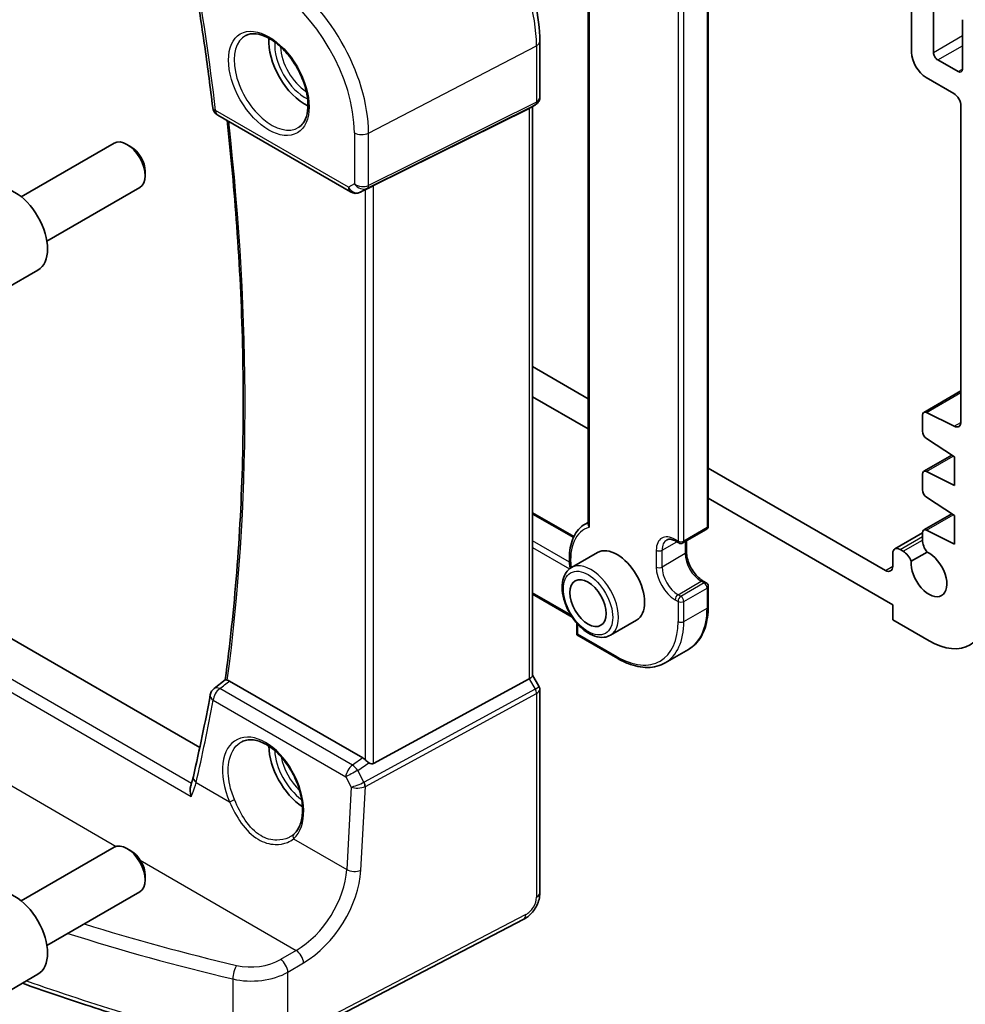
# Model space of a CAD drawing. Units: millimetres. Extents: x 14 to 2205, y 8 to 430.
# Drawn here: x 224 to 270, y 70 to 118 of the extents above; entities that cross this region are included whole.
import ezdxf

# ---------------------------------------------------------------- set-up
doc = ezdxf.new("R2010")
doc.units = ezdxf.units.MM
doc.layers.add('Visible (ISO)', color=7, linetype='Continuous', lineweight=35)
doc.layers.add('Visible Narrow (ISO)', color=7, linetype='Continuous', lineweight=25)

msp = doc.modelspace()

# ---------------------------------------------------------------- linework, layer by layer
at = {"layer": 'Visible (ISO)'}
for p, q in [((252.0781, 122.3277), (252.0781, 93.3309)), ((257.9228, 119.7075), (257.9228, 93.253)), ((267.8344, 116.3191), (267.8344, 119.3401)), ((268.8951, 118.7277), (268.8951, 116.3191)), ((270.3093, 115.5026), (270.3093, 117.9112)), ((249.7185, 116.8608), (249.7185, 114.1334)), ((269.1072, 115.9517), (270.0972, 115.3801)), ((269.885, 114.3187), (268.5415, 115.0943)), ((249.5099, 113.7721), (249.2185, 113.6039)), ((249.3649, 113.6884), (249.3649, 85.9794)), ((270.2386, 98.3277), (270.2386, 113.7063)), ((234.0212, 113.2557), (240.4918, 109.5199)), ((249.1995, 113.5937), (241.6168, 109.8325)), ((224.4456, 109.2868), (228.9719, 111.9)), ((229.7921, 111.7254), (229.5969, 111.8381)), ((230.4808, 110.5326), (230.4808, 110.3072)), ((225.6956, 107.1217), (230.2219, 109.735)), ((241.3707, 109.7045), (240.962, 109.504)), ((223.6692, 104.7971), (225.2602, 105.7157)), ((249.3649, 101.0178), (252.0781, 99.4514)), ((268.4242, 98.7879), (270.2386, 99.8354)), ((252.0781, 97.9817), (249.3649, 99.5481)), ((233.1443, 82.4587), (204.8685, 98.7837)), ((268.362, 97.875), (268.362, 98.6505)), ((268.5594, 98.7809), (269.9097, 98.1104)), ((269.9204, 96.6211), (268.5594, 97.5168)), ((268.4242, 95.9158), (269.792, 96.7056)), ((269.9204, 95.233), (269.9204, 96.6211)), ((257.9228, 96.077), (266.5616, 91.0893)), ((268.5594, 95.9089), (269.9204, 95.233)), ((268.362, 95.0173), (268.362, 95.7785)), ((266.9152, 89.4155), (257.9228, 94.6073)), ((269.9204, 93.7634), (268.5594, 94.659)), ((249.3649, 93.9003), (251.375, 92.7398)), ((268.4242, 93.0581), (269.792, 93.8478)), ((269.9204, 92.3753), (269.9204, 93.7634)), ((251.9216, 93.3398), (252.0781, 93.4301)), ((256.6914, 92.4266), (257.8228, 93.0798)), ((268.5594, 93.0512), (269.9204, 92.3753)), ((267.0187, 92.1378), (268.362, 92.9134)), ((268.362, 92.564), (268.362, 92.9208)), ((256.35, 92.5083), (256.4914, 92.4266)), ((256.8621, 92.5252), (256.8621, 91.9875)), ((267.2687, 92.1131), (267.4248, 92.0229)), ((252.5301, 91.9591), (251.2574, 91.2243)), ((266.9152, 91.2935), (266.9152, 91.9089)), ((267.819, 91.5375), (268.5853, 91.9799)), ((257.6814, 90.5685), (257.8228, 90.4869)), ((257.9228, 90.3137), (257.9228, 89.3339)), ((249.3649, 89.9275), (251.2916, 88.8151)), ((266.9152, 88.6807), (266.9152, 89.4155)), ((251.5124, 88.5239), (251.5124, 87.9528)), ((254.4301, 88.6682), (253.1574, 87.9334)), ((268.6829, 87.66), (266.9152, 88.6807)), ((251.571, 87.9866), (251.5124, 87.9528)), ((251.5124, 87.9528), (253.5216, 86.7928)), ((255.8216, 86.5848), (256.9529, 87.238)), ((249.3649, 85.9938), (249.6754, 85.456)), ((233.8417, 85.3357), (234.3813, 85.7571)), ((241.0902, 81.9536), (234.5958, 85.7031)), ((249.1995, 85.8142), (241.6168, 81.6917)), ((249.7185, 85.2953), (249.7185, 75.3827)), ((224.4456, 74.9939), (228.9719, 77.6072)), ((229.7921, 77.4326), (229.5969, 77.5453)), ((230.4808, 76.2397), (230.4808, 76.0143)), ((225.6956, 72.8289), (230.2219, 75.4421)), ((248.9282, 74.0968), (237.3374, 68.0713)), ((223.6692, 70.5042), (225.2602, 71.4228))]:
    msp.add_line(p, q, dxfattribs=at)
for centre, radius, start, end in [((234.2712, 113.6887), 0.5, 186.84148, 240), ((240.7418, 109.9529), 0.5, 240, 296.13297), ((257.7228, 93.253), 0.2, 300, 0), ((256.5914, 92.5998), 0.2, 240, 300), ((257.7228, 90.3137), 0.2, 0, 60), ((234.1494, 84.9416), 0.5, 127.98297, 169.52367)]:
    msp.add_arc(centre, radius, start, end, dxfattribs=at)
for centre, major_axis, ratio, start_param, end_param in [((238.2773, 115.8292), (-1.25, 2.1651), 0.5773503, 0.7064786, 2.435114), ((268.5415, 115.9108), (-0.5, 0.866), 0.5773503, 0.7853982, 2.356194), ((269.1072, 116.1966), (0.15, -0.2598), 0.5773503, 3.9269908, 5.4977872), ((270.0972, 115.6251), (0.15, -0.2598), 0.5773503, 5.4977872, 7.0685835), ((269.885, 113.9104), (-0.25, 0.433), 0.5773503, 3.9269908, 5.4977867), ((248.8649, 113.9771), (0.4619, -0.2667), 0.7174389, 5.8381263, 5.8904862), ((229.5969, 110.8175), (-0.625, 1.0825), 0.5773503, 3.1415927, 6.2831853), ((229.7921, 110.9302), (-0.487, 0.8435), 0.5773503, 3.9269908, 5.4977871), ((224.1352, 107.6642), (-1.125, 1.9486), 0.5773503, 3.1415927, 6.2831853), ((241.4161, 109.7156), (0.3, 0.1606), 0.0332701, 0.8199497, 1.64593), ((268.5742, 98.528), (-0.15, 0.2598), 0.5773503, 5.5676003, 7.0685846), ((269.885, 98.5319), (0.25, -0.433), 0.5773503, 5.5676003, 7.0685835), ((268.5742, 97.7526), (-0.15, 0.2598), 0.5773503, 0.7853993, 2.2863812), ((268.5742, 95.656), (-0.15, 0.2598), 0.5773503, 5.5676002, 7.0685834), ((268.5742, 94.8948), (-0.15, 0.2598), 0.5773503, 0.7853981, 2.2863812), ((268.5742, 92.7983), (-0.15, 0.2598), 0.5773503, 5.5676002, 7.068582), ((268.8195, 92.2977), (-0.3235, 0.5603), 0.5773503, 0.7812265, 1.8162488), ((253.4801, 90.3137), (-0.95, 1.6454), 0.5773503, 3.1415927, 6.2831853), ((267.2687, 91.7048), (-0.25, 0.433), 0.5773503, 5.4977872, 7.0685835), ((267.4248, 91.4922), (0.325, -0.5629), 0.5773503, 1.3254629, 2.3561945), ((268.6829, 90.926), (0.6148, -1.0648), 0.5773503, 3.8144849, 8.7530331), ((266.5616, 91.4976), (0.25, -0.433), 0.5773503, 5.4977872, 7.0685835), ((268.6829, 90.926), (2, -3.4641), 0.5773503, 5.4977872, 7.0685835), ((248.8649, 85.8598), (0.4982, 0.1335), 0.3178372, 5.360468, 6.1982261), ((151.5589, 147.6249), (53.4299, -106.2728), 0.6079127, 0.631822, 0.6758536), ((238.2773, 81.5363), (-1.25, 2.1651), 0.5773503, 0.7961932, 2.2817768), ((241.0906, 81.5435), (0.2492, -0.4349), 0.5766698, 2.0330653, 2.3604916), ((241.4161, 82.066), (0.1996, -0.3749), 0.5974682, 5.4624797, 6.28846), ((229.5969, 76.5246), (-0.625, 1.0825), 0.5773503, 3.1415927, 6.2831853), ((229.7921, 76.6373), (-0.487, 0.8435), 0.5773503, 3.9269908, 5.4977871), ((224.1352, 73.3714), (-1.125, 1.9486), 0.5773503, 3.1415927, 6.2831853)]:
    msp.add_ellipse(centre, major_axis=major_axis, ratio=ratio, start_param=start_param, end_param=end_param, dxfattribs=at)
msp.add_ellipse((252.0659, 89.4972), major_axis=(-0.625, 1.0825), ratio=0.5773503, dxfattribs=at)
for points, knots in [([(249.7185, 116.8608), (249.7185, 117.4596), (249.6368, 118.095), (249.3241, 119.387), (249.0929, 120.0433), (248.5037, 121.3199), (248.1457, 121.9401), (247.3347, 123.0887), (246.8818, 123.617), (245.9194, 124.5338), (245.4099, 124.9223), (244.8913, 125.2217)], [3.1415927, 3.1415927, 3.1415927, 3.1415927, 3.4557519, 3.4557519, 3.7699112, 3.7699112, 4.0840704, 4.0840704, 4.3982297, 4.3982297, 4.712389, 4.712389, 4.712389, 4.712389]), ([(232.7167, 120.8608), (232.8005, 120.374), (232.8816, 119.8881), (233.0386, 118.918), (233.1145, 118.4338), (233.2609, 117.4674), (233.3315, 116.9852), (233.4673, 116.0228), (233.5325, 115.5426), (233.6576, 114.5842), (233.7175, 114.1061), (233.7748, 113.6291)], [2.924383301, 2.924383301, 2.924383301, 2.924383301, 2.938272507, 2.938272507, 2.952161713, 2.952161713, 2.966050919, 2.966050919, 2.979940125, 2.979940125, 2.99382933, 2.99382933, 2.99382933, 2.99382933]), ([(235.388, 117.1399), (235.5297, 117.2138), (235.7, 117.2438), (236.0649, 117.2016), (236.2501, 117.1438), (236.6259, 116.953), (236.8156, 116.8235), (237.185, 116.5028), (237.3646, 116.3115), (237.6943, 115.8852), (237.844, 115.65), (238.097, 115.1609), (238.2, 114.907), (238.3487, 114.4087), (238.3945, 114.1643), (238.4264, 113.7122), (238.4129, 113.5044), (238.3335, 113.1449), (238.2675, 112.9941), (238.1208, 112.7912), (238.0488, 112.7231), (237.9678, 112.6716)], [0.8100934, 0.8100934, 0.8100934, 0.8100934, 1.1904793, 1.1904793, 1.5104672, 1.5104672, 1.817431, 1.817431, 2.1258695, 2.1258695, 2.4363318, 2.4363318, 2.7472266, 2.7472266, 3.0567903, 3.0567903, 3.3640185, 3.3640185, 3.6737773, 3.6737773, 3.9022956, 3.9022956, 3.9022956, 3.9022956]), ([(249.5099, 113.7721), (249.534, 113.786), (249.5573, 113.8026), (249.6008, 113.8411), (249.621, 113.863), (249.6562, 113.9111), (249.6713, 113.9372), (249.6953, 113.9918), (249.7042, 114.0202), (249.7158, 114.0771), (249.7185, 114.1056), (249.7185, 114.1334)], [0, 0, 0, 0, 0.15707963, 0.15707963, 0.31415927, 0.31415927, 0.4712389, 0.4712389, 0.62831853, 0.62831853, 0.78539816, 0.78539816, 0.78539816, 0.78539816]), ([(234.4728, 112.9949), (234.6662, 111.2686), (234.8243, 109.5572), (235.0879, 105.9128), (235.182, 103.9853), (235.2757, 100.1822), (235.2754, 98.3064), (235.1804, 94.6131), (235.0858, 92.7955), (234.8027, 89.2254), (234.6143, 87.4729), (234.3792, 85.7554)], [3.00415694, 3.00415694, 3.00415694, 3.00415694, 3.05463718, 3.05463718, 3.11273484, 3.11273484, 3.17083249, 3.17083249, 3.22893015, 3.22893015, 3.28700005, 3.28700005, 3.28700005, 3.28700005]), ([(251.9216, 93.3398), (251.8043, 93.2721), (251.698, 93.1854), (251.5134, 92.9805), (251.435, 92.8624), (251.3074, 92.6017), (251.2582, 92.4591), (251.1884, 92.1549), (251.1679, 91.9932), (251.1546, 91.6557), (251.1618, 91.4799), (251.1825, 91.2995)], [5.49778714, 5.49778714, 5.49778714, 5.49778714, 5.68301542, 5.68301542, 5.8682437, 5.8682437, 6.05347198, 6.05347198, 6.23870026, 6.23870026, 6.42392853, 6.42392853, 6.42392853, 6.42392853]), ([(252.1366, 93.1917), (252.1362, 93.1923), (252.1357, 93.1928), (252.1244, 93.2061), (252.1148, 93.2196), (252.0988, 93.2473), (252.0923, 93.2615), (252.0813, 93.2943), (252.0781, 93.3129), (252.0781, 93.3309)], [-0.066594375, -0.066594375, -0.066594375, -0.066594375, -0.066370214, -0.066370214, -0.061157629, -0.061157629, -0.056007784, -0.056007784, -0.049337602, -0.049337602, -0.049337602, -0.049337602]), ([(256.35, 92.5083), (256.3097, 92.5315), (256.2704, 92.5506), (256.1952, 92.5802), (256.1595, 92.5908), (256.0931, 92.6042), (256.0625, 92.6071), (256.0072, 92.6065), (255.9825, 92.6031), (255.9381, 92.5914), (255.9183, 92.5833), (255.9, 92.5727)], [4.71238898, 4.71238898, 4.71238898, 4.71238898, 4.86946861, 4.86946861, 5.02654825, 5.02654825, 5.18362788, 5.18362788, 5.34070751, 5.34070751, 5.49778714, 5.49778714, 5.49778714, 5.49778714]), ([(257.6814, 90.5685), (257.607, 90.6114), (257.5296, 90.6688), (257.3773, 90.8092), (257.3025, 90.8926), (257.1647, 91.0776), (257.1018, 91.1794), (256.9959, 91.3899), (256.9529, 91.4986), (256.8911, 91.7095), (256.8722, 91.8117), (256.8632, 91.9335), (256.8621, 91.961), (256.8621, 91.9875)], [4.712389, 4.712389, 4.712389, 4.712389, 5.0022854, 5.0022854, 5.2974696, 5.2974696, 5.5968177, 5.5968177, 5.8968043, 5.8968043, 6.1936895, 6.1936895, 6.2831853, 6.2831853, 6.2831853, 6.2831853]), ([(251.2574, 91.2243), (251.1549, 91.1651), (251.0669, 91.0819), (250.924, 90.875), (250.8721, 90.7489), (250.8061, 90.4574), (250.7974, 90.2887), (250.8272, 89.9317), (250.8673, 89.7428), (250.9908, 89.3678), (251.0739, 89.1818), (251.2742, 88.8296), (251.3913, 88.6635), (251.6494, 88.3659), (251.7905, 88.2346), (252.0861, 88.0204), (252.2407, 87.9377), (252.5482, 87.8362), (252.7017, 87.8159), (252.958, 87.8454), (253.0634, 87.8791), (253.1574, 87.9334)], [5.4977871, 5.4977871, 5.4977871, 5.4977871, 5.765048, 5.765048, 6.055921, 6.055921, 6.3840863, 6.3840863, 6.722129, 6.722129, 7.0576394, 7.0576394, 7.3916469, 7.3916469, 7.7269714, 7.7269714, 8.0649553, 8.0649553, 8.3943684, 8.3943684, 8.6393798, 8.6393798, 8.6393798, 8.6393798]), ([(251.2108, 91.1951), (251.2099, 91.1972), (251.209, 91.1994), (251.1965, 91.2309), (251.1878, 91.2614), (251.1832, 91.2941), (251.1828, 91.2968), (251.1825, 91.2995)], [0.00974291, 0.00974291, 0.00974291, 0.00974291, 0.010452076, 0.010452076, 0.020121372, 0.020121372, 0.020990128, 0.020990128, 0.020990128, 0.020990128]), ([(257.9228, 89.3339), (257.9228, 89.1452), (257.9099, 88.963), (257.8581, 88.6151), (257.8192, 88.4496), (257.7149, 88.1392), (257.6495, 87.9943), (257.4928, 87.7297), (257.4014, 87.6099), (257.1943, 87.4003), (257.0786, 87.3105), (256.9529, 87.238)], [3.14159265, 3.14159265, 3.14159265, 3.14159265, 3.29867229, 3.29867229, 3.45575192, 3.45575192, 3.61283155, 3.61283155, 3.76991118, 3.76991118, 3.92699082, 3.92699082, 3.92699082, 3.92699082]), ([(253.5216, 86.7928), (253.6849, 86.6985), (253.8492, 86.6185), (254.1763, 86.4894), (254.3392, 86.4404), (254.6601, 86.3755), (254.8183, 86.3597), (255.1258, 86.3631), (255.2753, 86.3823), (255.5603, 86.4569), (255.6959, 86.5122), (255.8216, 86.5848)], [1.57079633, 1.57079633, 1.57079633, 1.57079633, 1.72787596, 1.72787596, 1.88495559, 1.88495559, 2.04203522, 2.04203522, 2.19911486, 2.19911486, 2.35619449, 2.35619449, 2.35619449, 2.35619449]), ([(234.4853, 85.7465), (234.4739, 85.7487), (234.4635, 85.7507), (234.4283, 85.7573), (234.41, 85.76), (234.3896, 85.7604), (234.3841, 85.7593), (234.3813, 85.757)], [-0.061759247, -0.061759247, -0.061759247, -0.061759247, -0.056589277, -0.056589277, -0.042493495, -0.042493495, -0.032668021, -0.032668021, -0.032668021, -0.032668021]), ([(249.7185, 85.2953), (249.7185, 85.3061), (249.7179, 85.3172), (249.7156, 85.3394), (249.7139, 85.3507), (249.7092, 85.373), (249.7062, 85.3841), (249.6991, 85.4058), (249.695, 85.4164), (249.6859, 85.4368), (249.6808, 85.4467), (249.6754, 85.456)], [0.78539816, 0.78539816, 0.78539816, 0.78539816, 0.81938185, 0.81938185, 0.85336555, 0.85336555, 0.88734924, 0.88734924, 0.92133293, 0.92133293, 0.95531662, 0.95531662, 0.95531662, 0.95531662]), ([(235.1899, 82.7437), (235.2654, 82.7831), (235.3466, 82.811), (235.5173, 82.8428), (235.6062, 82.8475), (235.7872, 82.8339), (235.8785, 82.8173), (236.0633, 82.764), (236.1563, 82.7281), (236.3434, 82.6378), (236.4373, 82.5837), (236.6243, 82.4579), (236.7173, 82.3864), (236.9003, 82.2273), (236.9902, 82.1397), (237.1644, 81.9503), (237.2487, 81.8486), (237.4093, 81.6334), (237.4856, 81.52), (237.628, 81.2844), (237.6942, 81.1623), (237.8144, 80.9126), (237.8684, 80.785), (237.9631, 80.5279), (238.0036, 80.3984), (238.0702, 80.1411), (238.0963, 80.0133), (238.1334, 79.7628), (238.1445, 79.6402), (238.1518, 79.4035), (238.148, 79.2894), (238.1261, 79.0726), (238.1081, 78.9698), (238.0586, 78.7776), (238.0272, 78.6882), (237.9549, 78.5307), (237.9148, 78.4615), (237.826, 78.3383), (237.7773, 78.2843), (237.7249, 78.2378)], [-0.7592316, -0.7592316, -0.7592316, -0.7592316, -0.5746624, -0.5746624, -0.3983168, -0.3983168, -0.2344892, -0.2344892, -0.0774063, -0.0774063, 0.0771041, 0.0771041, 0.2310369, 0.2310369, 0.3851973, 0.3851973, 0.5398232, 0.5398232, 0.6948975, 0.6948975, 0.8502941, 0.8502941, 1.0058414, 1.0058414, 1.1613513, 1.1613513, 1.3166428, 1.3166428, 1.4715841, 1.4715841, 1.6261901, 1.6261901, 1.7808327, 1.7808327, 1.9366531, 1.9366531, 2.0833411, 2.0833411, 2.230029, 2.230029, 2.230029, 2.230029]), ([(241.3882, 81.7232), (241.3648, 81.7384), (241.3406, 81.755), (241.277, 81.8016), (241.2384, 81.833), (241.2058, 81.8643), (241.2049, 81.8652), (241.2039, 81.8661)], [0.031168706, 0.031168706, 0.031168706, 0.031168706, 0.03949918, 0.03949918, 0.05352541, 0.05352541, 0.053948814, 0.053948814, 0.053948814, 0.053948814]), ([(232.8308, 81.0515), (232.8242, 81.0232), (232.8173, 80.9945), (232.8025, 80.9366), (232.7948, 80.9073), (232.7784, 80.8481), (232.7698, 80.8182), (232.7517, 80.7578), (232.7423, 80.7273), (232.7227, 80.6659), (232.7124, 80.6349), (232.7018, 80.6037)], [0, 0, 0, 0, 0.012775769, 0.012775769, 0.025551538, 0.025551538, 0.038327307, 0.038327307, 0.051103075, 0.051103075, 0.063878844, 0.063878844, 0.063878844, 0.063878844]), ([(232.7323, 80.0843), (232.7319, 80.0855), (232.7315, 80.0868), (232.706, 80.1644), (232.6881, 80.243), (232.6712, 80.3956), (232.672, 80.4708), (232.6892, 80.5614), (232.6948, 80.5831), (232.7018, 80.6037)], [-0.000395792, -0.000395792, -0.000395792, -0.000395792, 0, 0, 0.024263631, 0.024263631, 0.048309128, 0.048309128, 0.056228872, 0.056228872, 0.056228872, 0.056228872]), ([(237.7249, 78.2378), (237.7179, 78.2315), (237.7107, 78.2253), (237.696, 78.2131), (237.6885, 78.2071), (237.6732, 78.1952), (237.6655, 78.1894), (237.6497, 78.1779), (237.6416, 78.1722), (237.6253, 78.1611), (237.6169, 78.1557), (237.6085, 78.1503)], [0, 0, 0, 0, 0.005597124, 0.005597124, 0.011194249, 0.011194249, 0.016791373, 0.016791373, 0.022388498, 0.022388498, 0.027985622, 0.027985622, 0.027985622, 0.027985622]), ([(248.9282, 74.0968), (249.0229, 74.146), (249.1092, 74.2069), (249.267, 74.3452), (249.3384, 74.4227), (249.4655, 74.5901), (249.5211, 74.6799), (249.6139, 74.8684), (249.6512, 74.9669), (249.7034, 75.1703), (249.7185, 75.2752), (249.7185, 75.3827)], [-1.5707963, -1.5707963, -1.5707963, -1.5707963, -1.2566371, -1.2566371, -0.9424778, -0.9424778, -0.6283185, -0.6283185, -0.3141593, -0.3141593, 0, 0, 0, 0]), ([(234.836, 67.8325), (233.5988, 68.1484), (232.3746, 68.4815), (229.9551, 69.1812), (228.7598, 69.5479), (226.5402, 70.2689), (225.5123, 70.6195), (224.4976, 70.9825)], [4.34333561, 4.34333561, 4.34333561, 4.34333561, 4.39138561, 4.39138561, 4.4394356, 4.4394356, 4.48181075, 4.48181075, 4.48181075, 4.48181075])]:
    msp.add_open_spline(points, degree=3, knots=knots, dxfattribs=at)
for points in [[(241.3706, 109.7045), (241.3765, 109.7074), (241.3824, 109.7104), (241.3882, 109.7135)], [(234.4853, 85.7465), (234.5209, 85.7394), (234.5582, 85.7248), (234.5958, 85.7031)]]:
    msp.add_open_spline(points, degree=3, dxfattribs=at)
at = {"layer": 'Visible Narrow (ISO)'}
for p, q in [((252.1366, 93.1917), (252.1366, 122.2939)), ((257.8642, 119.6259), (257.8642, 93.1714)), ((256.45, 118.9727), (256.45, 92.5182)), ((256.7328, 92.5182), (256.7328, 118.9727)), ((268.8951, 116.3191), (270.3093, 117.1356)), ((241.3672, 112.3909), (249.5531, 116.6462)), ((249.5531, 116.6462), (249.5531, 113.8992)), ((269.1072, 115.9517), (270.3093, 116.6457)), ((270.0972, 115.3801), (270.3093, 115.5026)), ((241.3052, 109.7016), (249.491, 113.762)), ((249.5531, 113.8992), (241.3672, 109.8387)), ((249.491, 113.762), (249.1995, 113.5937)), ((240.3882, 109.7488), (233.9177, 113.4845)), ((249.1995, 113.5937), (249.1995, 85.8142)), ((240.6791, 112.4013), (240.6791, 109.9167)), ((241.3672, 109.8387), (241.3672, 112.3909)), ((240.6791, 109.9167), (240.3882, 109.7488)), ((241.6168, 81.6917), (241.6168, 109.8325)), ((241.3882, 109.7135), (240.9729, 109.5098)), ((240.9729, 109.5098), (241.3052, 109.7016)), ((241.2039, 109.6227), (241.2039, 81.8661)), ((268.5594, 98.7809), (270.2386, 99.7504)), ((269.9097, 98.1104), (270.2377, 98.2998)), ((202.5884, 97.4879), (232.7323, 80.0843)), ((232.7393, 80.7182), (203.1754, 97.7869)), ((268.5594, 95.9089), (269.8608, 96.6603)), ((249.3649, 93.8327), (251.3498, 92.6867)), ((268.5594, 93.0512), (269.8608, 93.8026)), ((257.8642, 93.1714), (256.7328, 92.5182)), ((256.45, 92.5182), (256.3086, 92.5998)), ((267.2687, 92.1131), (268.362, 92.7443)), ((267.4248, 92.0229), (268.362, 92.564)), ((251.1658, 91.4866), (249.3649, 92.5263)), ((249.3649, 92.1997), (251.1641, 91.1609)), ((255.6722, 92.0691), (256.3914, 92.4844)), ((256.8035, 92.4914), (256.8035, 91.9058)), ((255.3893, 92.0691), (255.3893, 91.2526)), ((255.6722, 91.2526), (255.6722, 92.0691)), ((256.8035, 91.9058), (255.6722, 91.2526)), ((266.5616, 91.0893), (266.9152, 91.2935)), ((256.45, 89.9054), (257.5814, 90.5586)), ((257.7228, 90.477), (256.5914, 89.8238)), ((256.7328, 89.5788), (257.8642, 90.232)), ((257.5814, 90.5586), (257.7228, 90.477)), ((257.8642, 90.232), (257.8642, 89.2522)), ((251.2232, 88.9223), (249.3649, 89.9951)), ((256.5914, 89.8238), (256.45, 89.9054)), ((256.3086, 89.6605), (256.45, 89.5788)), ((256.45, 89.5788), (256.45, 88.599)), ((256.7328, 88.599), (256.7328, 89.5788)), ((256.7328, 88.599), (257.8642, 89.2522)), ((251.571, 87.9866), (251.571, 88.4579)), ((253.4801, 86.8844), (251.571, 87.9866)), ((249.1995, 85.8142), (249.491, 85.3093)), ((240.581, 81.5994), (234.1186, 85.3305)), ((249.491, 85.3093), (241.1521, 80.7757)), ((241.2142, 80.5669), (249.5531, 85.1005)), ((249.5531, 85.1005), (249.5531, 75.1682)), ((233.7965, 84.7628), (240.2589, 81.0317)), ((220.952, 82.3398), (229.0754, 77.6498)), ((241.0902, 81.9536), (240.581, 81.5994)), ((240.8429, 81.344), (241.3882, 81.7232)), ((241.1455, 80.7724), (240.8429, 81.344)), ((232.965, 80.76), (234.5929, 79.8202)), ((240.2589, 81.0317), (240.5229, 80.533)), ((240.9931, 76.4862), (241.2142, 80.5669)), ((240.5229, 80.533), (240.3056, 76.5219)), ((237.7166, 78.0167), (240.3056, 76.5219)), ((230.2454, 76.9743), (237.8475, 72.5852)), ((249.0321, 74.3259), (237.4414, 68.3004)), ((237.8475, 72.5852), (237.0852, 72.1377)), ((237.4414, 71.5282), (238.2037, 71.9756)), ((237.4414, 68.3004), (237.4414, 71.5282)), ((234.7575, 71.1928), (234.7575, 68.053))]:
    msp.add_line(p, q, dxfattribs=at)
for centre, major_axis, ratio, start_param, end_param in [((244.6228, 119.4927), (3.4862, -6.0383), 0.5773503, 0.7853982, 2.3561945), ((150.5666, 147.2813), (-59.5874, 103.2084), 0.5773503, 4.0747541, 4.1442002), ((236.8446, 115.002), (-3.198, 5.539), 0.5773503, 3.9269908, 5.4977871), ((236.5096, 114.8086), (2.9483, -5.1066), 0.5773503, 0.7853982, 2.3561945), ((236.6461, 114.8874), (1.2903, -2.2348), 0.5773503, 3.1168974, 6.3078805), ((238.2773, 115.8292), (1.0478, -1.8148), 0.5773503, 3.8441777, 5.5806002), ((238.4138, 115.908), (-0.9478, 1.6417), 0.5773503, 0.8401288, 2.3014638), ((249.2185, 116.8608), (0.5, 0), 0.5773503, 5.4454273, 6.2831853), ((249.2185, 114.1812), (-0.4968, 0.0857), 0.6620812, 2.4175771, 3.2553351), ((249.3523, 114.0279), (0.1333, -0.2688), 0.5587275, 0.0364416, 0.8207045), ((249.2185, 114.1812), (0.3598, -0.3564), 0.7957112, 6.0168645, 6.0692244), ((234.2712, 113.6887), (-0.4964, -0.0596), 0.4860577, 0, 0.7216699), ((234.2712, 113.6887), (-0.25, -0.433), 0.5773503, 5.4977871, 6.2831853), ((151.2738, 147.6896), (-59.452, 102.9739), 0.5773503, 3.783314, 4.0648365), ((241.0327, 112.6054), (-0.5, 0), 0.5773503, 0.7853982, 2.3038346), ((241.0327, 110.1208), (-0.4968, 0.0857), 0.6620812, 0.8991406, 2.4175771), ((241.0327, 110.1208), (0.3598, -0.3564), 0.7957112, 4.498428, 6.0168645), ((241.1665, 109.9675), (0.1333, -0.2688), 0.5587275, 0.0364416, 0.8207045), ((240.7418, 109.9529), (0.25, -0.433), 0.8164966, 4.712389, 6.2308254), ((240.7418, 109.9529), (-0.25, -0.433), 0.5773503, 5.4977871, 6.2831853), ((240.7418, 109.9529), (0.2202, -0.4489), 0.6331079, 0, 0.0390457), ((253.4801, 90.3137), (-1.6, 2.7713), 0.5773503, 6.1334984, 7.2183435), ((253.6216, 90.3953), (-1.7, 2.9445), 0.5773503, 6.1949075, 6.2831853), ((257.7228, 93.253), (0.1, -0.1732), 0.5773503, 0, 0.7853982), ((257.7228, 93.253), (0.2, 0), 0.5773503, 5.4977871, 6.2831853), ((256.3086, 91.5384), (-0.65, 1.1258), 0.5773503, 5.4977871, 7.0685835), ((256.45, 91.6201), (-0.55, 0.9526), 0.5773503, 0, 0.7853982), ((256.45, 92.6815), (-0.1, -0.1732), 0.5773503, 5.4977871, 6.2831853), ((256.5914, 92.5998), (-0.2, 0), 0.5773503, 0.7853982, 2.3561945), ((256.5914, 92.5998), (-0.1, -0.1732), 0.5773503, 5.4977871, 6.2831853), ((256.5914, 92.5998), (0.1, -0.1732), 0.5773503, 0, 0.7853982), ((255.5308, 92.1508), (-0.2, 0), 0.5773503, 0.7853982, 2.3561945), ((256.6621, 91.9875), (0.2, 0), 0.5773503, 5.4977871, 6.2831853), ((257.5814, 91.4568), (0.55, -0.9526), 0.5773503, 3.9269908, 5.4977871), ((252.2074, 89.5788), (0.95, -1.6454), 0.5773503, 0, 3.1415927), ((256.3086, 90.7219), (0.65, -1.1258), 0.5773503, 3.9269908, 5.4977871), ((255.5308, 91.3343), (-0.2, 0), 0.5773503, 0.7853982, 2.3561945), ((256.45, 90.8036), (-0.55, 0.9526), 0.5773503, 0.7853982, 2.3561945), ((257.5814, 90.3953), (0.1, 0.1732), 0.5773503, 0, 0.7853982), ((257.7228, 90.3137), (0.1, 0.1732), 0.5773503, 0, 0.7853982), ((257.7228, 90.3137), (-0.1, 0.1732), 0.5773503, 3.9269908, 5.4977871), ((257.7228, 90.3137), (0.2, 0), 0.5773503, 5.4977871, 6.2831853), ((256.45, 89.7421), (-0.1, -0.1732), 0.5773503, 3.9269908, 5.4977871), ((256.5914, 89.6605), (0.1, 0.1732), 0.5773503, 0.7853982, 2.3561945), ((256.5914, 89.6605), (0.1, -0.1732), 0.5773503, 0.7853982, 2.3561945), ((256.5914, 89.6605), (0.2, 0), 0.5773503, 3.9269908, 5.4977871), ((254.7529, 91.0485), (2.2, -3.8105), 0.5773503, 0, 0.7853982), ((257.7228, 89.3339), (0.2, 0), 0.5773503, 5.4977871, 6.2831853), ((253.4801, 90.3137), (2.1, -3.6373), 0.5773503, 5.4977871, 7.0685835), ((253.6216, 90.3953), (2.2, -3.8105), 0.5773503, 0, 0.7853982), ((256.5914, 88.6807), (-0.2, 0), 0.5773503, 0.7853982, 2.3561945), ((253.6216, 86.966), (-0.1, -0.1732), 0.5773503, 5.4977871, 6.2831853), ((234.1494, 84.9416), (-0.3077, 0.3941), 0.5666155, 5.4212788, 6.2831853), ((249.2185, 85.2475), (-0.4573, -0.2078), 0.1340325, 2.1469735, 3.15465), ((234.1494, 84.9416), (-0.4917, 0.0909), 0.6174494, 0, 0.8905393), ((234.1494, 84.9416), (0.25, 0.433), 0.5773503, 0.8726646, 2.295108), ((249.3523, 85.2292), (0.1433, -0.2636), 0.5337015, 0.8002149, 1.5844778), ((249.2185, 85.2475), (0.4991, 0.062), 0.4760397, 5.38641, 6.224168), ((151.1675, 147.1328), (53.6925, -106.4432), 0.6114428, 0.6332982, 0.6773383), ((236.2287, 80.3587), (-1.2598, 2.4974), 0.6114433, 3.3022716, 7.7623297), ((238.2773, 81.5363), (1.0478, -1.8148), 0.5773503, 3.9702196, 5.3829756), ((238.4138, 81.6151), (-0.9478, 1.6417), 0.5773503, 1.0194182, 2.0489394), ((240.6118, 81.2105), (-0.25, -0.433), 0.5773503, 4.0142573, 5.4367006), ((240.6118, 81.2105), (0.2855, -0.4105), 0.5324781, 1.5259771, 2.3100943), ((233.3179, 80.9388), (-0.4871, 0.1127), 0.6385969, 0, 0.9184388), ((240.6118, 81.2105), (0.4419, 0.2339), 0.0231496, 1.0081013, 2.4834055), ((240.8758, 80.7118), (-0.4658, -0.1886), 0.1067794, 0.6691316, 2.1444358), ((241.0274, 81.0302), (0.1187, -0.2575), 0.597738, 6.2794408, 6.3226708), ((241.0069, 80.6924), (0.1239, -0.2732), 0.5319957, 0.8413743, 1.622994), ((241.0134, 80.6956), (0.1433, -0.2636), 0.5337015, 0.8002149, 1.5844778), ((240.8887, 80.9501), (0.4546, -0.2662), 0.7264002, 5.790567, 5.8337969), ((240.8758, 80.7118), (0.5019, 0.0359), 0.4418472, 3.9014822, 5.3767865), ((234.734, 79.8917), (-0.1833, -0.0799), 0.0747411, 0.6601496, 2.158597), ((237.8577, 78.0882), (-0.1328, 0.1495), 0.7811812, 0, 1.3680732), ((237.6874, 75.3556), (-1.9163, -2.9328), 0.6107642, 0.8801967, 2.32882), ((238.022, 75.1411), (2.1651, 3.3668), 0.6067281, 4.0171469, 5.4657702), ((240.6585, 76.7007), (0.4993, -0.027), 0.5428714, 3.9572253, 5.4757595), ((249.2185, 75.3827), (0.5, 0), 0.5773503, 5.4454273, 6.2831853), ((249.0321, 74.8974), (-0.3789, -0.5892), 0.6067281, 0.8144677, 2.3852641), ((268.9574, 120.1869), (-84.0686, -4.7469), 0.6114434, 1.021078, 1.1199406), ((248.6976, 74.5404), (0.2306, -0.4436), 0.5463429, 0, 0.8102426), ((268.979, 119.7919), (84.5689, 4.745), 0.6112499, 4.15502, 4.2617613), ((237.8691, 72.1902), (0.2531, -0.4312), 0.5101283, 0.7830888, 2.3506901), ((235.7469, 73.0011), (-1.9988, -0.1129), 0.6114434, 1.1199406, 2.2693236), ((237.1068, 71.7427), (0.2531, -0.4312), 0.5101283, 0.7830888, 2.3506901), ((234.9597, 71.4568), (-0.1147, -0.4867), 0.3428626, 3.8504654, 5.3642928), ((235.7685, 72.606), (2.4991, 0.1114), 0.6048384, 4.269088, 5.418471), ((268.979, 112.7341), (-84.6187, 0), 0.5773503, 1.0201444, 1.1544515)]:
    msp.add_ellipse(centre, major_axis=major_axis, ratio=ratio, start_param=start_param, end_param=end_param, dxfattribs=at)
for centre, major_axis in [((236.5096, 114.8086), (-1.3902, 2.4079)), ((252.0659, 89.4972), (-0.85, 1.4722))]:
    msp.add_ellipse(centre, major_axis=major_axis, ratio=0.5773503, dxfattribs=at)
msp.add_open_spline([(234.1186, 85.3305), (234.2776, 85.4547), (234.4367, 85.5789), (234.5958, 85.7031)], degree=3, dxfattribs=at)
for points, knots in [([(234.8407, 79.9246), (234.7378, 80.1626), (234.658, 80.4081), (234.5198, 81.0378), (234.5038, 81.4163), (234.6295, 82.168), (234.8209, 82.5036), (235.1274, 82.7088), (235.1582, 82.7271), (235.19, 82.7436)], [-2.230029, -2.230029, -2.230029, -2.230029, -1.9298963, -1.9298963, -1.449684, -1.449684, -0.8265401, -0.8265401, -0.7592316, -0.7592316, -0.7592316, -0.7592316]), ([(232.7323, 80.0843), (232.7511, 80.1289), (232.7692, 80.1732), (232.8602, 80.405), (232.9201, 80.587), (232.965, 80.76)], [-0.099085516, -0.099085516, -0.099085516, -0.099085516, -0.080271158, -0.080271158, 0, 0, 0, 0]), ([(234.5929, 79.8202), (234.7581, 79.4577), (234.9459, 79.0963), (235.402, 78.452), (235.6778, 78.175), (236.2545, 77.8362), (236.5461, 77.753), (237.037, 77.7371), (237.2417, 77.773), (237.5305, 77.8888), (237.6311, 77.9471), (237.7166, 78.0167)], [-0.51247565, -0.51247565, -0.51247565, -0.51247565, -0.38864963, -0.38864963, -0.25809562, -0.25809562, -0.14338646, -0.14338646, -0.05514864, -0.05514864, 0, 0, 0, 0]), ([(237.6085, 78.1503), (237.5623, 78.1209), (237.5131, 78.0944), (237.2935, 77.9954), (237.0999, 77.9534), (236.637, 77.9531), (236.3634, 78.0255), (235.8279, 78.3405), (235.5757, 78.6044), (235.1615, 79.2241), (234.9923, 79.5737), (234.8407, 79.9246)], [0.02798562, 0.02798562, 0.02798562, 0.02798562, 0.05514864, 0.05514864, 0.14338646, 0.14338646, 0.25809562, 0.25809562, 0.38864963, 0.38864963, 0.51247565, 0.51247565, 0.51247565, 0.51247565])]:
    msp.add_open_spline(points, degree=3, knots=knots, dxfattribs=at)

doc.saveas('drawing.dxf')
